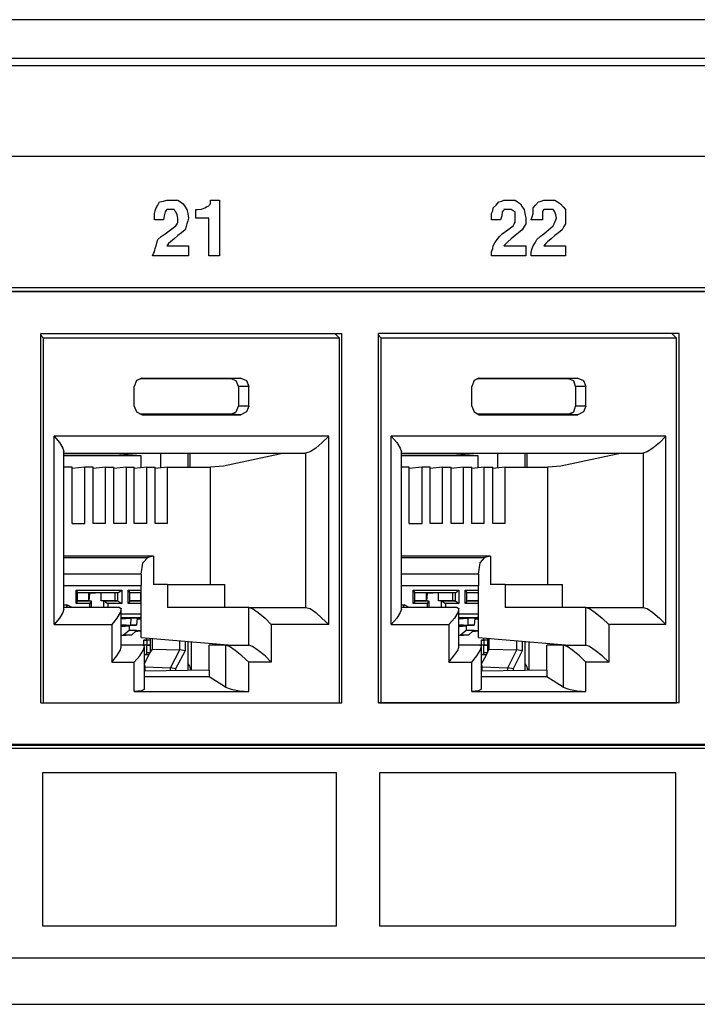
# Model space of a CAD drawing. Extents: x 0 to 20.6, y 0 to 13.7.
# Drawn here: x 16.4 to 17.6, y 1.9 to 3.6 of the extents above; entities that cross this region are included whole.
import ezdxf

# ---------------------------------------------------------------- set-up
doc = ezdxf.new("R2010")
doc.units = 0
doc.header["$MEASUREMENT"] = 0
doc.layers.get('0').update_dxf_attribs({"linetype": 'CONTINUOUS'})

msp = doc.modelspace()

# ---------------------------------------------------------------- linework, layer by layer
for p, q in [((18.9793, 3.5748), (10.8976, 3.5748)), ((19.0138, 3.4941), (10.9242, 3.4941)), ((18.8465, 3.1063), (15.2333, 3.1063)), ((15.2333, 3.1004), (18.8199, 3.1004)), ((18.8406, 3.1004), (15.2402, 3.1004)), ((16.4823, 3.0266), (17.0079, 3.0266)), ((16.4823, 2.3819), (16.4823, 3.0266)), ((17.0039, 3.0187), (16.9961, 3.0266)), ((17.0079, 2.3819), (17.0079, 3.0266)), ((17.5974, 3.0266), (17.0719, 3.0266)), ((17.0719, 2.3819), (17.0719, 3.0266)), ((17.5925, 3.0187), (17.5846, 3.0266)), ((17.5974, 2.3819), (17.5974, 3.0266)), ((16.4872, 3.0187), (16.4823, 3.0236)), ((16.4872, 2.3819), (16.4872, 3.0187)), ((17.0039, 3.0187), (16.4872, 3.0187)), ((17.0039, 2.3819), (17.0039, 3.0187)), ((17.0768, 3.0187), (17.0719, 3.0236)), ((17.0768, 2.3819), (17.0768, 3.0187)), ((17.5925, 3.0187), (17.0768, 3.0187)), ((17.5925, 2.3819), (17.5925, 3.0187)), ((16.815, 2.9478), (16.6555, 2.9478)), ((16.6594, 2.9488), (16.6585, 2.9488)), ((16.6594, 2.9488), (16.8317, 2.9488)), ((16.8317, 2.9488), (16.815, 2.9478)), ((17.4035, 2.9478), (17.2441, 2.9478)), ((17.248, 2.9488), (17.247, 2.9488)), ((17.248, 2.9488), (17.4203, 2.9488)), ((17.4203, 2.9488), (17.4035, 2.9478)), ((16.6457, 2.8996), (16.6457, 2.9341)), ((16.8278, 2.9341), (16.8278, 2.8996)), ((16.8455, 2.9341), (16.8278, 2.9341)), ((16.8455, 2.8996), (16.8455, 2.9341)), ((17.2352, 2.8996), (17.2352, 2.9341)), ((17.4163, 2.9341), (17.4163, 2.8996)), ((17.4341, 2.9341), (17.4163, 2.9341)), ((17.4341, 2.8996), (17.4341, 2.9341)), ((16.8455, 2.8996), (16.8278, 2.8996)), ((17.4341, 2.8996), (17.4163, 2.8996)), ((16.815, 2.8858), (16.6555, 2.8858)), ((16.6594, 2.8848), (16.6585, 2.8848)), ((16.6594, 2.8848), (16.8317, 2.8848)), ((16.8317, 2.8848), (16.815, 2.8858)), ((17.4035, 2.8858), (17.2441, 2.8858)), ((17.248, 2.8848), (17.247, 2.8848)), ((17.248, 2.8848), (17.4203, 2.8848)), ((17.4203, 2.8848), (17.4035, 2.8858)), ((16.5059, 2.5187), (16.5059, 2.8474)), ((16.9852, 2.8474), (16.5059, 2.8474)), ((16.9852, 2.5187), (16.9852, 2.8474)), ((17.0945, 2.5187), (17.0945, 2.8474)), ((17.5738, 2.8474), (17.0945, 2.8474)), ((17.5738, 2.5187), (17.5738, 2.8474)), ((16.5226, 2.5453), (16.5226, 2.8199)), ((16.5226, 2.8179), (16.9449, 2.8179)), ((16.6122, 2.8169), (16.5226, 2.8169)), ((16.6575, 2.813), (16.5226, 2.813)), ((16.6122, 2.8179), (16.6122, 2.8169)), ((16.6575, 2.813), (16.6122, 2.8169)), ((16.6575, 2.7923), (16.6575, 2.813)), ((16.6919, 2.7923), (16.6919, 2.8179)), ((16.7392, 2.8179), (16.7392, 2.7933)), ((16.7431, 2.7933), (16.7431, 2.8179)), ((16.9075, 2.8179), (16.8012, 2.7953)), ((16.9449, 2.8179), (16.9449, 2.5482)), ((17.1122, 2.5453), (17.1122, 2.8199)), ((17.1122, 2.8179), (17.5344, 2.8179)), ((17.2008, 2.8169), (17.1122, 2.8169)), ((17.2461, 2.813), (17.1122, 2.813)), ((17.2008, 2.8179), (17.2008, 2.8169)), ((17.2461, 2.813), (17.2008, 2.8169)), ((17.2461, 2.7923), (17.2461, 2.813)), ((17.2805, 2.7923), (17.2805, 2.8179)), ((17.3278, 2.8179), (17.3278, 2.7933)), ((17.3317, 2.7933), (17.3317, 2.8179)), ((17.497, 2.8179), (17.3907, 2.7953)), ((17.5344, 2.8179), (17.5344, 2.5482)), ((16.5374, 2.7933), (16.5226, 2.7933)), ((16.5374, 2.6949), (16.5374, 2.7933)), ((16.5591, 2.7933), (16.5374, 2.7913)), ((16.5591, 2.6949), (16.5591, 2.7933)), ((16.5738, 2.7933), (16.5591, 2.7933)), ((16.5738, 2.6949), (16.5738, 2.7933)), ((16.5955, 2.7933), (16.5738, 2.7913)), ((16.5955, 2.7933), (16.6102, 2.7933)), ((16.5955, 2.6949), (16.5955, 2.7933)), ((16.6102, 2.6949), (16.6102, 2.7933)), ((16.6319, 2.7933), (16.6102, 2.7913)), ((16.6319, 2.7933), (16.6457, 2.7933)), ((16.6319, 2.6949), (16.6319, 2.7933)), ((16.6457, 2.6949), (16.6457, 2.7933)), ((16.6673, 2.7933), (16.6457, 2.7913)), ((16.6673, 2.7933), (16.6821, 2.7933)), ((16.6673, 2.6949), (16.6673, 2.7933)), ((16.6821, 2.6949), (16.6821, 2.7933)), ((16.7037, 2.7933), (16.6821, 2.7913)), ((16.7037, 2.7933), (16.7785, 2.7933)), ((16.7037, 2.6949), (16.7037, 2.7933)), ((16.8012, 2.7953), (16.7785, 2.7933)), ((16.7785, 2.5886), (16.7785, 2.7933)), ((17.126, 2.7933), (17.1122, 2.7933)), ((17.126, 2.6949), (17.126, 2.7933)), ((17.1486, 2.7933), (17.126, 2.7913)), ((17.1486, 2.6949), (17.1486, 2.7933)), ((17.1624, 2.7933), (17.1486, 2.7933)), ((17.1624, 2.6949), (17.1624, 2.7933)), ((17.1841, 2.7933), (17.1624, 2.7913)), ((17.1841, 2.7933), (17.1988, 2.7933)), ((17.1841, 2.6949), (17.1841, 2.7933)), ((17.1988, 2.6949), (17.1988, 2.7933)), ((17.2205, 2.7933), (17.1988, 2.7913)), ((17.2205, 2.7933), (17.2352, 2.7933)), ((17.2205, 2.6949), (17.2205, 2.7933)), ((17.2352, 2.6949), (17.2352, 2.7933)), ((17.2569, 2.7933), (17.2352, 2.7913)), ((17.2569, 2.7933), (17.2717, 2.7933)), ((17.2569, 2.6949), (17.2569, 2.7933)), ((17.2717, 2.6949), (17.2717, 2.7933)), ((17.2933, 2.7933), (17.2717, 2.7913)), ((17.2933, 2.7933), (17.3681, 2.7933)), ((17.2933, 2.6949), (17.2933, 2.7933)), ((17.3907, 2.7953), (17.3681, 2.7933)), ((17.3681, 2.5886), (17.3681, 2.7933)), ((16.5374, 2.6949), (16.5591, 2.6949)), ((16.5955, 2.6949), (16.5738, 2.6949)), ((16.6319, 2.6949), (16.6102, 2.6949)), ((16.6673, 2.6949), (16.6457, 2.6949)), ((16.7037, 2.6949), (16.6821, 2.6949)), ((17.126, 2.6949), (17.1486, 2.6949)), ((17.1841, 2.6949), (17.1624, 2.6949)), ((17.2205, 2.6949), (17.1988, 2.6949)), ((17.2569, 2.6949), (17.2352, 2.6949)), ((17.2933, 2.6949), (17.2717, 2.6949)), ((16.6791, 2.6378), (16.5226, 2.6378)), ((16.5226, 2.6358), (16.6693, 2.6358)), ((16.6791, 2.6378), (16.6693, 2.6358)), ((16.6791, 2.6378), (16.6791, 2.5886)), ((17.2677, 2.6378), (17.1122, 2.6378)), ((17.1122, 2.6358), (17.2579, 2.6358)), ((17.2677, 2.6378), (17.2579, 2.6358)), ((17.2677, 2.6378), (17.2677, 2.5886)), ((16.6575, 2.6063), (16.5226, 2.6063)), ((16.6575, 2.6063), (16.6575, 2.5866)), ((17.247, 2.6063), (17.1122, 2.6063)), ((17.247, 2.6063), (17.247, 2.5866)), ((16.5226, 2.5866), (16.6575, 2.5866)), ((16.6575, 2.4961), (16.6575, 2.5866)), ((16.7037, 2.5886), (16.6791, 2.5886)), ((16.7037, 2.5886), (16.8041, 2.5886)), ((16.7037, 2.5886), (16.7037, 2.5482)), ((16.8041, 2.5482), (16.8041, 2.5886)), ((17.1122, 2.5866), (17.247, 2.5866)), ((17.247, 2.4961), (17.247, 2.5866)), ((17.2933, 2.5886), (17.2677, 2.5886)), ((17.2933, 2.5886), (17.3937, 2.5886)), ((17.2933, 2.5886), (17.2933, 2.5482)), ((17.3937, 2.5482), (17.3937, 2.5886)), ((16.5443, 2.5551), (16.5443, 2.5787)), ((16.5443, 2.5787), (16.624, 2.5787)), ((16.5463, 2.5748), (16.5443, 2.5787)), ((16.5463, 2.5591), (16.5463, 2.5748)), ((16.5659, 2.5738), (16.5463, 2.5738)), ((16.6171, 2.5738), (16.5463, 2.5738)), ((16.5659, 2.5738), (16.5659, 2.56)), ((16.5679, 2.5728), (16.5659, 2.5728)), ((16.5669, 2.56), (16.5679, 2.5728)), ((16.5876, 2.5738), (16.5679, 2.5728)), ((16.6122, 2.5738), (16.5876, 2.5738)), ((16.5876, 2.56), (16.5876, 2.5738)), ((16.6122, 2.56), (16.6122, 2.5738)), ((16.6171, 2.5738), (16.6122, 2.5738)), ((16.6171, 2.5738), (16.624, 2.5787)), ((16.6171, 2.56), (16.6171, 2.5738)), ((16.624, 2.5787), (16.624, 2.5551)), ((16.6348, 2.5551), (16.6348, 2.5787)), ((16.6348, 2.5787), (16.6575, 2.5787)), ((16.6378, 2.5748), (16.6348, 2.5787)), ((16.6378, 2.5591), (16.6378, 2.5748)), ((16.6565, 2.5738), (16.6378, 2.5738)), ((16.6575, 2.5738), (16.6378, 2.5738)), ((16.6565, 2.5738), (16.6565, 2.56)), ((16.6575, 2.5728), (16.6565, 2.5728)), ((17.1329, 2.5551), (17.1329, 2.5787)), ((17.1329, 2.5787), (17.2126, 2.5787)), ((17.1358, 2.5748), (17.1329, 2.5787)), ((17.1358, 2.5591), (17.1358, 2.5748)), ((17.1555, 2.5738), (17.1358, 2.5738)), ((17.2067, 2.5738), (17.1358, 2.5738)), ((17.1555, 2.5738), (17.1555, 2.56)), ((17.1575, 2.5728), (17.1555, 2.5728)), ((17.1565, 2.56), (17.1575, 2.5728)), ((17.1772, 2.5738), (17.1575, 2.5728)), ((17.2018, 2.5738), (17.1772, 2.5738)), ((17.1772, 2.56), (17.1772, 2.5738)), ((17.2018, 2.56), (17.2018, 2.5738)), ((17.2067, 2.5738), (17.2018, 2.5738)), ((17.2067, 2.5738), (17.2126, 2.5787)), ((17.2067, 2.56), (17.2067, 2.5738)), ((17.2126, 2.5787), (17.2126, 2.5551)), ((17.2234, 2.5551), (17.2234, 2.5787)), ((17.2234, 2.5787), (17.247, 2.5787)), ((17.2264, 2.5748), (17.2234, 2.5787)), ((17.2264, 2.5591), (17.2264, 2.5748)), ((17.2461, 2.5738), (17.2264, 2.5738)), ((17.247, 2.5738), (17.2264, 2.5738)), ((17.2461, 2.5738), (17.2461, 2.56)), ((17.247, 2.5728), (17.2461, 2.5728)), ((16.5226, 2.5531), (16.5276, 2.5531)), ((16.6201, 2.5482), (16.5226, 2.5482)), ((16.5374, 2.5482), (16.5276, 2.5531)), ((16.5463, 2.5591), (16.5443, 2.5551)), ((16.5679, 2.5551), (16.5443, 2.5551)), ((16.5659, 2.56), (16.5463, 2.56)), ((16.5463, 2.56), (16.5709, 2.56)), ((16.5659, 2.56), (16.5709, 2.56)), ((16.5709, 2.56), (16.5679, 2.5551)), ((16.5679, 2.5482), (16.5679, 2.5551)), ((16.5709, 2.5482), (16.5709, 2.5591)), ((16.6122, 2.56), (16.5876, 2.56)), ((16.5925, 2.56), (16.5876, 2.56)), ((16.5925, 2.5482), (16.5925, 2.56)), ((16.5925, 2.56), (16.6171, 2.56)), ((16.5925, 2.56), (16.5994, 2.5551)), ((16.624, 2.5551), (16.5994, 2.5551)), ((16.5994, 2.5551), (16.5994, 2.5482)), ((16.6171, 2.56), (16.6122, 2.56)), ((16.6171, 2.56), (16.624, 2.5551)), ((16.623, 2.4793), (16.623, 2.5453)), ((16.6378, 2.5591), (16.6348, 2.5551)), ((16.6575, 2.5551), (16.6348, 2.5551)), ((16.6565, 2.56), (16.6378, 2.56)), ((16.6378, 2.56), (16.6575, 2.56)), ((16.6565, 2.56), (16.6575, 2.56)), ((16.8455, 2.5482), (16.7037, 2.5482)), ((16.8455, 2.5482), (16.9449, 2.5482)), ((16.8455, 2.4823), (16.8455, 2.5482)), ((17.1122, 2.5531), (17.1171, 2.5531)), ((17.2096, 2.5482), (17.1122, 2.5482)), ((17.126, 2.5482), (17.1171, 2.5531)), ((17.1358, 2.5591), (17.1329, 2.5551)), ((17.1575, 2.5551), (17.1329, 2.5551)), ((17.1555, 2.56), (17.1358, 2.56)), ((17.1358, 2.56), (17.1594, 2.56)), ((17.1555, 2.56), (17.1594, 2.56)), ((17.1594, 2.56), (17.1575, 2.5551)), ((17.1575, 2.5482), (17.1575, 2.5551)), ((17.1604, 2.5482), (17.1604, 2.5591)), ((17.2018, 2.56), (17.1772, 2.56)), ((17.1821, 2.56), (17.1772, 2.56)), ((17.1821, 2.5482), (17.1821, 2.56)), ((17.1821, 2.56), (17.2067, 2.56)), ((17.1821, 2.56), (17.189, 2.5551)), ((17.2126, 2.5551), (17.189, 2.5551)), ((17.189, 2.5551), (17.189, 2.5482)), ((17.2067, 2.56), (17.2018, 2.56)), ((17.2067, 2.56), (17.2126, 2.5551)), ((17.2126, 2.4793), (17.2126, 2.5453)), ((17.2264, 2.5591), (17.2234, 2.5551)), ((17.247, 2.5551), (17.2234, 2.5551)), ((17.2461, 2.56), (17.2264, 2.56)), ((17.2264, 2.56), (17.247, 2.56)), ((17.2461, 2.56), (17.247, 2.56)), ((17.4341, 2.5482), (17.2933, 2.5482)), ((17.4341, 2.5482), (17.5344, 2.5482)), ((17.4341, 2.4823), (17.4341, 2.5482)), ((16.623, 2.5374), (16.6575, 2.5374)), ((16.6545, 2.5305), (16.623, 2.5305)), ((16.623, 2.5285), (16.6398, 2.5295)), ((16.6289, 2.5295), (16.6545, 2.5305)), ((16.6289, 2.5295), (16.6545, 2.5305)), ((16.6398, 2.5295), (16.6289, 2.5295)), ((16.6398, 2.5295), (16.6388, 2.5177)), ((16.6506, 2.5295), (16.6496, 2.5177)), ((16.6575, 2.5295), (16.6506, 2.5295)), ((16.6506, 2.5285), (16.6575, 2.5285)), ((16.6545, 2.5305), (16.6575, 2.5325)), ((16.6545, 2.5305), (16.6575, 2.5315)), ((17.2126, 2.5374), (17.247, 2.5374)), ((17.2431, 2.5305), (17.2126, 2.5305)), ((17.2126, 2.5285), (17.2283, 2.5295)), ((17.2175, 2.5295), (17.2431, 2.5305)), ((17.2283, 2.5295), (17.2175, 2.5295)), ((17.2185, 2.5295), (17.2441, 2.5305)), ((17.2283, 2.5295), (17.2283, 2.5177)), ((17.2402, 2.5295), (17.2392, 2.5177)), ((17.247, 2.5295), (17.2402, 2.5295)), ((17.2402, 2.5285), (17.247, 2.5285)), ((17.2431, 2.5305), (17.247, 2.5325)), ((17.2431, 2.5305), (17.2461, 2.5315)), ((16.5059, 2.5187), (16.6063, 2.5187)), ((16.6063, 2.5187), (16.6063, 2.4528)), ((16.6319, 2.5177), (16.623, 2.5177)), ((16.623, 2.5177), (16.6388, 2.5177)), ((16.6368, 2.5157), (16.623, 2.5157)), ((16.6368, 2.5157), (16.623, 2.5148)), ((16.6319, 2.5177), (16.6496, 2.5177)), ((16.6368, 2.5157), (16.6368, 2.5089)), ((16.6496, 2.5177), (16.6388, 2.5177)), ((16.9852, 2.5187), (16.8848, 2.5187)), ((16.8848, 2.5187), (16.8848, 2.4528)), ((17.0945, 2.5187), (17.1949, 2.5187)), ((17.1949, 2.5187), (17.1949, 2.4528)), ((17.2205, 2.5177), (17.2126, 2.5177)), ((17.2126, 2.5177), (17.2283, 2.5177)), ((17.2254, 2.5157), (17.2126, 2.5157)), ((17.2254, 2.5157), (17.2126, 2.5148)), ((17.2205, 2.5177), (17.2392, 2.5177)), ((17.2254, 2.5157), (17.2254, 2.5089)), ((17.2392, 2.5177), (17.2283, 2.5177)), ((17.5738, 2.5187), (17.4744, 2.5187)), ((17.4744, 2.5187), (17.4744, 2.4528)), ((16.623, 2.5), (16.626, 2.5)), ((16.6407, 2.5), (16.623, 2.499)), ((16.626, 2.5), (16.6368, 2.5089)), ((16.6407, 2.5), (16.626, 2.5)), ((16.6368, 2.5089), (16.6496, 2.5089)), ((16.6496, 2.5079), (16.6407, 2.5)), ((16.6575, 2.5069), (16.6467, 2.5059)), ((16.6496, 2.5079), (16.6575, 2.5079)), ((16.6575, 2.4961), (16.8169, 2.4823)), ((16.6673, 2.4911), (16.6673, 2.4951)), ((16.6732, 2.4941), (16.6732, 2.4911)), ((16.6772, 2.4754), (16.6772, 2.4941)), ((17.2126, 2.5), (17.2146, 2.5)), ((17.2293, 2.5), (17.2126, 2.499)), ((17.2146, 2.5), (17.2254, 2.5089)), ((17.2293, 2.5), (17.2146, 2.5)), ((17.2254, 2.5089), (17.2392, 2.5089)), ((17.2382, 2.5079), (17.2293, 2.5)), ((17.247, 2.5069), (17.2352, 2.5059)), ((17.2392, 2.5079), (17.247, 2.5079)), ((17.247, 2.4961), (17.4055, 2.4823)), ((17.2559, 2.4911), (17.2559, 2.4951)), ((17.2628, 2.4941), (17.2628, 2.4911)), ((17.2657, 2.4754), (17.2657, 2.4941)), ((16.6604, 2.4823), (16.623, 2.4823)), ((16.6624, 2.4823), (16.6624, 2.4911)), ((16.6624, 2.4911), (16.6673, 2.4911)), ((16.6673, 2.4911), (16.6624, 2.4911)), ((16.6673, 2.4823), (16.6624, 2.4823)), ((16.6673, 2.4823), (16.6624, 2.4823)), ((16.6634, 2.4055), (16.6634, 2.4793)), ((16.6732, 2.4911), (16.6673, 2.4911)), ((16.6732, 2.4911), (16.6673, 2.4911)), ((16.6673, 2.4911), (16.6673, 2.4823)), ((16.6673, 2.4695), (16.6673, 2.4823)), ((16.6673, 2.4823), (16.6732, 2.4823)), ((16.6732, 2.4823), (16.6673, 2.4823)), ((16.6732, 2.4911), (16.6732, 2.4823)), ((16.6732, 2.4823), (16.6732, 2.4695)), ((16.7254, 2.4744), (16.7254, 2.4902)), ((16.7343, 2.4892), (16.7343, 2.4724)), ((16.7392, 2.4892), (16.7392, 2.439)), ((16.7451, 2.4882), (16.7451, 2.439)), ((16.7766, 2.439), (16.7766, 2.4823)), ((16.8051, 2.4823), (16.7766, 2.4823)), ((16.8051, 2.4823), (16.8051, 2.4094)), ((16.8051, 2.4823), (16.8455, 2.4823)), ((17.249, 2.4823), (17.2126, 2.4823)), ((17.252, 2.4823), (17.252, 2.4911)), ((17.252, 2.4911), (17.2559, 2.4911)), ((17.2559, 2.4911), (17.252, 2.4911)), ((17.2559, 2.4823), (17.252, 2.4823)), ((17.2559, 2.4823), (17.252, 2.4823)), ((17.252, 2.4055), (17.252, 2.4793)), ((17.2628, 2.4911), (17.2559, 2.4911)), ((17.2628, 2.4911), (17.2559, 2.4911)), ((17.2559, 2.4911), (17.2559, 2.4823)), ((17.2559, 2.4695), (17.2559, 2.4823)), ((17.2559, 2.4823), (17.2628, 2.4823)), ((17.2628, 2.4823), (17.2559, 2.4823)), ((17.2628, 2.4911), (17.2628, 2.4823)), ((17.2628, 2.4823), (17.2628, 2.4695)), ((17.314, 2.4744), (17.314, 2.4902)), ((17.3228, 2.4892), (17.3228, 2.4724)), ((17.3278, 2.4892), (17.3278, 2.439)), ((17.3346, 2.4882), (17.3346, 2.439)), ((17.3661, 2.439), (17.3661, 2.4823)), ((17.3947, 2.4823), (17.3661, 2.4823)), ((17.3947, 2.4823), (17.3947, 2.4094)), ((17.3947, 2.4823), (17.4341, 2.4823)), ((16.6673, 2.4656), (16.6634, 2.4665)), ((16.6713, 2.4656), (16.6634, 2.4656)), ((16.6634, 2.4498), (16.6713, 2.4656)), ((16.6673, 2.4656), (16.6673, 2.4695)), ((16.6713, 2.4656), (16.6732, 2.4695)), ((16.6732, 2.4695), (16.6772, 2.4754)), ((16.6772, 2.4754), (16.7254, 2.4744)), ((16.7087, 2.4429), (16.7254, 2.4744)), ((16.7343, 2.4724), (16.7175, 2.4409)), ((16.7254, 2.4744), (16.7254, 2.4744)), ((16.7343, 2.4724), (16.7254, 2.4744)), ((17.2559, 2.4656), (17.252, 2.4665)), ((17.2608, 2.4656), (17.252, 2.4656)), ((17.252, 2.4498), (17.2608, 2.4656)), ((17.2559, 2.4656), (17.2559, 2.4695)), ((17.2608, 2.4656), (17.2628, 2.4695)), ((17.2628, 2.4695), (17.2657, 2.4754)), ((17.2657, 2.4754), (17.314, 2.4744)), ((17.2982, 2.4429), (17.314, 2.4744)), ((17.3228, 2.4724), (17.3071, 2.4409)), ((17.314, 2.4744), (17.314, 2.4744)), ((17.3228, 2.4724), (17.314, 2.4744)), ((16.6063, 2.4528), (16.6457, 2.4528)), ((16.6457, 2.4016), (16.6457, 2.4528)), ((16.6634, 2.4478), (16.6634, 2.4478)), ((16.6634, 2.4478), (16.6634, 2.4478)), ((16.6634, 2.4449), (16.6634, 2.4478)), ((16.6644, 2.437), (16.6644, 2.4469)), ((16.6644, 2.4449), (16.7087, 2.4429)), ((16.7087, 2.438), (16.7087, 2.4429)), ((16.7087, 2.4429), (16.7087, 2.4429)), ((16.7175, 2.4409), (16.7087, 2.4429)), ((16.8848, 2.4528), (16.8455, 2.4528)), ((16.8455, 2.4016), (16.8455, 2.4528)), ((17.1949, 2.4528), (17.2352, 2.4528)), ((17.2352, 2.4016), (17.2352, 2.4528)), ((17.252, 2.4478), (17.253, 2.4478)), ((17.252, 2.4478), (17.253, 2.4478)), ((17.252, 2.4449), (17.253, 2.4478)), ((17.253, 2.437), (17.253, 2.4469)), ((17.253, 2.4449), (17.2982, 2.4429)), ((17.2982, 2.438), (17.2982, 2.4429)), ((17.2982, 2.4429), (17.2982, 2.4429)), ((17.3071, 2.4409), (17.2982, 2.4429)), ((17.4744, 2.4528), (17.4341, 2.4528)), ((17.4341, 2.4016), (17.4341, 2.4528)), ((16.7766, 2.439), (16.6634, 2.437)), ((16.7766, 2.4272), (16.6634, 2.4272)), ((16.7175, 2.4409), (16.7175, 2.438)), ((16.7766, 2.439), (16.7766, 2.4272)), ((16.8051, 2.4094), (16.7766, 2.4272)), ((17.3661, 2.439), (17.252, 2.437)), ((17.3661, 2.4272), (17.252, 2.4272)), ((17.3071, 2.4409), (17.3071, 2.438)), ((17.3661, 2.439), (17.3661, 2.4272)), ((17.3947, 2.4094), (17.3661, 2.4272)), ((16.6457, 2.4016), (16.8455, 2.4016)), ((17.2352, 2.4016), (17.4341, 2.4016)), ((16.4823, 2.3819), (17.0079, 2.3819)), ((16.4823, 2.3819), (16.4872, 2.3819)), ((16.4872, 2.3819), (17.0039, 2.3819)), ((16.9921, 2.3819), (17.0039, 2.3819)), ((17.5974, 2.3819), (17.0719, 2.3819)), ((17.0719, 2.3819), (17.0768, 2.3819)), ((17.0768, 2.3819), (17.5925, 2.3819)), ((17.5817, 2.3819), (17.5925, 2.3819)), ((15.2333, 2.3081), (18.8199, 2.3081)), ((18.8406, 2.3091), (15.2402, 2.3091)), ((18.8465, 2.3022), (15.2333, 2.3022)), ((19.0138, 1.936), (10.9242, 1.936)), ((10.8976, 1.8553), (18.9793, 1.8553))]:
    msp.add_line(p, q)
for points in [[(15.4006, 3.3366), (17.0551, 3.3366), (18.7096, 3.3366), (18.7096, 3.4222), (18.7096, 3.5069), (17.0551, 3.5069), (15.4006, 3.5069), (15.4006, 3.4222), (15.4006, 3.3366)], [(16.6969, 3.2254), (16.689, 3.2254), (16.6811, 3.2254), (16.6811, 3.2303), (16.6811, 3.2362), (16.6821, 3.2411), (16.6841, 3.2461), (16.687, 3.251), (16.69, 3.2569), (16.6969, 3.2579), (16.7028, 3.2598), (16.7057, 3.2598), (16.7087, 3.2598), (16.7156, 3.2598), (16.7215, 3.2598), (16.7264, 3.2569), (16.7313, 3.253), (16.7343, 3.248), (16.7372, 3.2431), (16.7392, 3.2362), (16.7402, 3.2283), (16.7392, 3.2234), (16.7372, 3.2185), (16.7362, 3.2136), (16.7343, 3.2077), (16.7283, 3.2028), (16.7215, 3.1978), (16.7156, 3.1919), (16.7087, 3.187), (16.7057, 3.1841), (16.7028, 3.1801), (16.7215, 3.1801), (16.7402, 3.1801), (16.7402, 3.1713), (16.7402, 3.1624), (16.7087, 3.1624), (16.6772, 3.1624), (16.6791, 3.1663), (16.6811, 3.1693), (16.6821, 3.1752), (16.6841, 3.1801), (16.685, 3.185), (16.687, 3.1909), (16.6929, 3.1959), (16.6998, 3.2008), (16.7087, 3.2077), (16.7185, 3.2146), (16.7205, 3.2185), (16.7215, 3.2215), (16.7215, 3.2254), (16.7215, 3.2283), (16.7205, 3.2343), (16.7185, 3.2392), (16.7165, 3.2411), (16.7156, 3.2431), (16.7126, 3.2431), (16.7087, 3.2431), (16.7057, 3.2431), (16.7028, 3.2431), (16.7008, 3.2411), (16.6998, 3.2392), (16.6978, 3.2323), (16.6969, 3.2254)], [(16.753, 3.2283), (16.753, 3.2362), (16.753, 3.2431), (16.7549, 3.2431), (16.7559, 3.2431), (16.7628, 3.2441), (16.7687, 3.2461), (16.7717, 3.248), (16.7756, 3.25), (16.7766, 3.251), (16.7785, 3.253), (16.7785, 3.2569), (16.7785, 3.2598), (16.7864, 3.2598), (16.7943, 3.2598), (16.7943, 3.2116), (16.7943, 3.1624), (16.7844, 3.1624), (16.7756, 3.1624), (16.7756, 3.1959), (16.7756, 3.2283), (16.7638, 3.2283), (16.753, 3.2283)], [(17.2854, 3.2254), (17.2776, 3.2254), (17.2697, 3.2254), (17.2697, 3.2303), (17.2697, 3.2362), (17.2717, 3.2411), (17.2726, 3.2461), (17.2776, 3.251), (17.2825, 3.2569), (17.2874, 3.2579), (17.2913, 3.2598), (17.2953, 3.2598), (17.2982, 3.2598), (17.3041, 3.2598), (17.311, 3.2598), (17.315, 3.2569), (17.3199, 3.253), (17.3228, 3.248), (17.3268, 3.2431), (17.3278, 3.2362), (17.3297, 3.2283), (17.3297, 3.2234), (17.3297, 3.2185), (17.3268, 3.2136), (17.3228, 3.2077), (17.3169, 3.2028), (17.311, 3.1978), (17.3041, 3.1919), (17.2982, 3.187), (17.2953, 3.1841), (17.2913, 3.1801), (17.311, 3.1801), (17.3297, 3.1801), (17.3297, 3.1713), (17.3297, 3.1624), (17.2992, 3.1624), (17.2697, 3.1624), (17.2697, 3.1663), (17.2697, 3.1693), (17.2717, 3.1752), (17.2726, 3.1801), (17.2756, 3.185), (17.2795, 3.1909), (17.2835, 3.1959), (17.2884, 3.2008), (17.2982, 3.2077), (17.3071, 3.2146), (17.3091, 3.2185), (17.311, 3.2215), (17.311, 3.2254), (17.311, 3.2283), (17.311, 3.2343), (17.311, 3.2392), (17.3071, 3.2411), (17.3041, 3.2431), (17.3031, 3.2431), (17.3012, 3.2431), (17.2963, 3.2431), (17.2913, 3.2431), (17.2904, 3.2411), (17.2884, 3.2392), (17.2874, 3.2323), (17.2854, 3.2254)], [(17.3583, 3.2254), (17.3484, 3.2254), (17.3386, 3.2254), (17.3406, 3.2303), (17.3425, 3.2362), (17.3425, 3.2411), (17.3425, 3.2461), (17.3465, 3.251), (17.3514, 3.2569), (17.3563, 3.2579), (17.3612, 3.2598), (17.3661, 3.2598), (17.3701, 3.2598), (17.375, 3.2598), (17.3799, 3.2598), (17.3848, 3.2569), (17.3898, 3.253), (17.3947, 3.248), (17.3986, 3.2431), (17.3986, 3.2362), (17.3986, 3.2283), (17.3986, 3.2234), (17.3986, 3.2185), (17.3957, 3.2136), (17.3927, 3.2077), (17.3868, 3.2028), (17.3799, 3.1978), (17.374, 3.1919), (17.3671, 3.187), (17.3642, 3.1841), (17.3612, 3.1801), (17.3799, 3.1801), (17.3986, 3.1801), (17.3986, 3.1713), (17.3986, 3.1624), (17.3691, 3.1624), (17.3386, 3.1624), (17.3386, 3.1663), (17.3386, 3.1693), (17.3406, 3.1752), (17.3425, 3.1801), (17.3455, 3.185), (17.3484, 3.1909), (17.3543, 3.1959), (17.3612, 3.2008), (17.3691, 3.2077), (17.377, 3.2146), (17.3789, 3.2185), (17.3799, 3.2215), (17.3819, 3.2254), (17.3829, 3.2283), (17.3819, 3.2343), (17.3799, 3.2392), (17.3789, 3.2411), (17.377, 3.2431), (17.374, 3.2431), (17.3701, 3.2431), (17.3661, 3.2431), (17.3612, 3.2431), (17.3593, 3.2411), (17.3583, 3.2392), (17.3583, 3.2323), (17.3583, 3.2254)], [(16.6594, 2.9488), (16.6496, 2.9449), (16.6457, 2.9341)], [(16.8278, 2.9341), (16.8238, 2.9439), (16.815, 2.9478)], [(16.8317, 2.9488), (16.8415, 2.9449), (16.8455, 2.9341)], [(17.248, 2.9488), (17.2392, 2.9449), (17.2352, 2.9341)], [(17.4163, 2.9341), (17.4134, 2.9439), (17.4035, 2.9478)], [(17.4203, 2.9488), (17.4301, 2.9449), (17.4341, 2.9341)], [(16.6457, 2.8996), (16.6496, 2.8898), (16.6594, 2.8848)], [(16.815, 2.8858), (16.8238, 2.8898), (16.8278, 2.8996)], [(16.8455, 2.8996), (16.8415, 2.8898), (16.8317, 2.8848)], [(17.2352, 2.8996), (17.2392, 2.8898), (17.248, 2.8848)], [(17.4035, 2.8858), (17.4134, 2.8898), (17.4163, 2.8996)], [(17.4341, 2.8996), (17.4301, 2.8898), (17.4203, 2.8848)], [(16.5059, 2.8474), (16.5148, 2.8366), (16.5207, 2.8268), (16.5226, 2.8199)], [(16.9852, 2.8474), (16.9734, 2.8356), (16.9626, 2.8268), (16.9528, 2.8199), (16.9449, 2.8179)], [(17.0945, 2.8474), (17.1043, 2.8366), (17.1102, 2.8268), (17.1122, 2.8199)], [(17.5738, 2.8474), (17.563, 2.8356), (17.5512, 2.8268), (17.5413, 2.8199), (17.5344, 2.8179)], [(16.6575, 2.6063), (16.6604, 2.626), (16.6693, 2.6358)], [(17.247, 2.6063), (17.25, 2.626), (17.2579, 2.6358)], [(16.5226, 2.5453), (16.5207, 2.5394), (16.5148, 2.5295), (16.5059, 2.5187)], [(16.5276, 2.5531), (16.5276, 2.5502), (16.5266, 2.5482)], [(16.6201, 2.5482), (16.623, 2.5463), (16.6211, 2.5394), (16.6152, 2.5295), (16.6063, 2.5187)], [(16.8455, 2.5482), (16.8524, 2.5463), (16.8622, 2.5394), (16.874, 2.5295), (16.8848, 2.5187)], [(16.9449, 2.5482), (16.9528, 2.5463), (16.9626, 2.5394), (16.9734, 2.5295), (16.9852, 2.5187)], [(17.1122, 2.5453), (17.1102, 2.5394), (17.1043, 2.5295), (17.0945, 2.5187)], [(17.1171, 2.5531), (17.1161, 2.5502), (17.1161, 2.5482)], [(17.2096, 2.5482), (17.2126, 2.5463), (17.2106, 2.5394), (17.2047, 2.5295), (17.1949, 2.5187)], [(17.4341, 2.5482), (17.4409, 2.5463), (17.4508, 2.5394), (17.4626, 2.5295), (17.4744, 2.5187)], [(17.5344, 2.5482), (17.5413, 2.5463), (17.5512, 2.5394), (17.563, 2.5295), (17.5738, 2.5187)], [(16.6063, 2.4528), (16.6152, 2.4636), (16.6211, 2.4734), (16.623, 2.4793)], [(16.6457, 2.4528), (16.6555, 2.4636), (16.6614, 2.4734), (16.6634, 2.4803), (16.6604, 2.4823)], [(16.8455, 2.4528), (16.8337, 2.4636), (16.8219, 2.4734), (16.812, 2.4803), (16.8051, 2.4823)], [(16.8848, 2.4528), (16.874, 2.4636), (16.8622, 2.4734), (16.8524, 2.4803), (16.8455, 2.4823)], [(17.1949, 2.4528), (17.2037, 2.4636), (17.2106, 2.4734), (17.2126, 2.4793)], [(17.2352, 2.4528), (17.2441, 2.4636), (17.25, 2.4734), (17.252, 2.4803), (17.249, 2.4823)], [(17.4341, 2.4528), (17.4232, 2.4636), (17.4114, 2.4734), (17.4016, 2.4803), (17.3947, 2.4823)], [(17.4744, 2.4528), (17.4626, 2.4636), (17.4508, 2.4734), (17.4409, 2.4803), (17.4341, 2.4823)], [(16.6673, 2.4695), (16.6703, 2.4695), (16.6732, 2.4695)], [(16.6713, 2.4656), (16.6693, 2.4656), (16.6683, 2.4656), (16.6673, 2.4656)], [(17.2559, 2.4695), (17.2589, 2.4695), (17.2628, 2.4695)], [(17.2608, 2.4656), (17.2589, 2.4656), (17.2579, 2.4656), (17.2559, 2.4656)], [(16.7392, 2.4498), (16.7421, 2.4459), (16.7441, 2.439)], [(17.3278, 2.4498), (17.3307, 2.4459), (17.3327, 2.439)], [(16.8051, 2.4094), (16.815, 2.4055), (16.8297, 2.4026), (16.8455, 2.4016)], [(17.3947, 2.4094), (17.4045, 2.4055), (17.4193, 2.4026), (17.4341, 2.4016)], [(16.6634, 2.4055), (16.6585, 2.4026), (16.6457, 2.4016)], [(17.252, 2.4055), (17.247, 2.4026), (17.2352, 2.4016)], [(16.4852, 1.9921), (16.7421, 1.9921), (16.999, 1.9921), (16.999, 2.126), (16.999, 2.2598), (16.7421, 2.2598), (16.4852, 2.2598), (16.4852, 2.126), (16.4852, 1.9921)], [(17.0738, 1.9921), (17.3327, 1.9921), (17.5915, 1.9921), (17.5915, 2.126), (17.5915, 2.2598), (17.3327, 2.2598), (17.0738, 2.2598), (17.0738, 2.126), (17.0738, 1.9921)]]:
    msp.add_lwpolyline(points)

doc.saveas('drawing.dxf')
